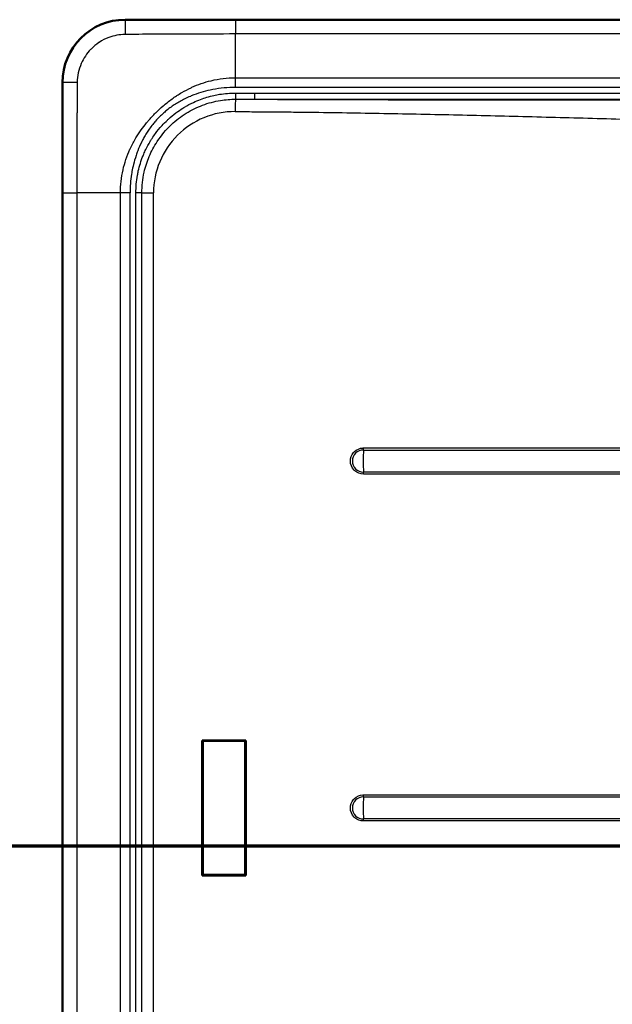
# Model space of a CAD drawing. Units: millimetres. Extents: x 0 to 2100, y 0 to 3886.
# Drawn here: x 747 to 935, y 3387 to 3699 of the extents above; entities that cross this region are included whole.
import ezdxf

# ---------------------------------------------------------------- set-up
doc = ezdxf.new("R2010")
doc.units = ezdxf.units.MM
doc.header["$LTSCALE"] = 10
doc.linetypes.add('CHAIN', pattern=[0.3543, 0.2362, -0.0295, 0.0591, -0.0295])
doc.linetypes.add('LONG_DASH_DOTTED', pattern=[0.3001, 0.2362, -0.0295, 0.0049, -0.0295])
for name, color, linetype, lineweight in [('Section View Lines(ISO)', 7, 'LONG_DASH_DOTTED', 70), ('Visible Edges(ISO)', 7, 'Continuous', 50), ('Visible Tangent Edges(ISO)', 7, 'Continuous', 25)]:
    doc.layers.add(name, color=color, linetype=linetype, lineweight=lineweight)

# ---------------------------------------------------------------- blocks, each defined once
blk = doc.blocks.new('2dTransSection0')
at = {"layer": 'Section View Lines(ISO)', "linetype": 'CHAIN', "ltscale": 43.923748}
blk.add_line((30.621, 343.68), (180.643, 343.68), dxfattribs=at)

msp = doc.modelspace()

# ---------------------------------------------------------------- linework, layer by layer
at = {"layer": 'Visible Edges(ISO)'}
for p, q in [((780.41, 3698.72), (1360.41, 3698.72)), ((760.48, 3218.79), (760.48, 3678.79)), ((804.86, 3470.22), (818.71, 3470.22)), ((805.01, 3470.04), (804.86, 3470.22)), ((804.86, 3427.37), (804.86, 3470.22)), ((805.01, 3470.04), (818.51, 3470.04)), ((805.01, 3427.54), (805.01, 3470.04)), ((818.71, 3470.22), (818.51, 3470.04)), ((818.51, 3470.04), (818.51, 3427.54)), ((818.71, 3470.22), (818.71, 3427.37)), ((804.86, 3427.37), (805.01, 3427.54)), ((818.71, 3427.37), (804.86, 3427.37)), ((818.51, 3427.54), (805.01, 3427.54)), ((818.71, 3427.37), (818.51, 3427.54))]:
    msp.add_line(p, q, dxfattribs=at)
msp.add_arc((780.41, 3678.79), 19.93, 90, 180, dxfattribs=at)
at = {"layer": 'Visible Tangent Edges(ISO)'}
for p, q in [((780.41, 3698.68), (780.41, 3698.72)), ((815.36, 3698.67), (1325.47, 3698.67)), ((1325.47, 3694.19), (815.36, 3694.19)), ((815.41, 3680.31), (815.36, 3694.19)), ((760.53, 3678.79), (760.48, 3678.79)), ((815.41, 3680.31), (1325.42, 3680.31)), ((815.41, 3677.27), (815.41, 3680.31)), ((1325.42, 3677.27), (815.41, 3677.27)), ((815.41, 3675.47), (821.57, 3675.47)), ((815.41, 3675.47), (815.41, 3673.51)), ((821.57, 3673.5), (821.57, 3675.47)), ((821.57, 3675.47), (1325.41, 3675.47)), ((821.57, 3673.5), (1325.41, 3673.5)), ((760.54, 3643.85), (765.02, 3643.85)), ((760.54, 3253.74), (760.54, 3643.85)), ((778.89, 3643.8), (765.02, 3643.85)), ((765.02, 3643.85), (765.02, 3253.74)), ((778.89, 3253.79), (778.89, 3643.8)), ((781.94, 3253.79), (781.94, 3643.8)), ((785.7, 3643.79), (783.8, 3643.79)), ((783.8, 3253.79), (783.8, 3643.79)), ((785.7, 3643.79), (789.39, 3643.79)), ((785.7, 3253.79), (785.7, 3643.79)), ((789.39, 3253.79), (789.39, 3643.79)), ((856, 3562.28), (998.57, 3562.28)), ((856.01, 3562.93), (998.61, 3562.93)), ((998.57, 3555.31), (856, 3555.31)), ((998.61, 3554.66), (856.01, 3554.66)), ((856.01, 3452.93), (998.61, 3452.93)), ((856, 3452.28), (998.57, 3452.28)), ((998.57, 3445.31), (856, 3445.31)), ((998.61, 3444.66), (856.01, 3444.66))]:
    msp.add_line(p, q, dxfattribs=at)
for centre, major_axis, ratio, start_param, end_param in [((780.41, 3693.69), (0, 5), 0.013149, 0.069819, 1.50212), ((815.36, 3693.68), (0, 5), 0.000011, 0.069813, 1.469007), ((765.52, 3678.79), (-5, 0), 0.012999, 4.781173, 6.213366), ((815.41, 3669.59), (0.02, 4), 0.026657, 0.201672, 1.570922), ((815.19, 3643.79), (-25.68, 2.45), 0.999989, 4.802743, 6.378239), ((781.94, 3643.77), (-30, 0), 0.00101, 4.712389, 4.814179), ((856, 3558.79), (0, -3.49), 0.999645, 3.141593, 6.283185), ((856.11, 3558.79), (0, 5.44), 0.026657, 0.874137, 2.267455), ((855.98, 3562.93), (0, -1), 0.026657, 0.874137, 1.570795), ((855.98, 3554.66), (0, 1), 0.026657, 4.712389, 5.409048), ((855.98, 3452.93), (0, -1), 0.026657, 0.874137, 1.570796), ((856, 3448.79), (0, -3.49), 0.999645, 3.141593, 6.283185), ((856.11, 3448.79), (0, 5.44), 0.026657, 0.874137, 2.267455), ((855.98, 3444.66), (0, 1), 0.026657, 4.712389, 5.409048)]:
    msp.add_ellipse(centre, major_axis=major_axis, ratio=ratio, start_param=start_param, end_param=end_param, dxfattribs=at)
for points, knots in [([(760.53, 3678.79), (760.53, 3680.08), (760.66, 3681.43), (760.94, 3682.79), (761.16, 3683.9), (761.49, 3685.02), (761.92, 3686.11), (761.99, 3686.29), (762.06, 3686.46), (762.14, 3686.63), (763.04, 3688.75), (764.37, 3690.79), (766.04, 3692.54), (766.15, 3692.65), (766.25, 3692.75), (766.35, 3692.86), (767.33, 3693.84), (768.38, 3694.69), (769.53, 3695.44), (769.54, 3695.45), (769.56, 3695.46), (769.57, 3695.46), (770.71, 3696.2), (771.86, 3696.79), (773.09, 3697.28), (773.29, 3697.36), (773.48, 3697.43), (773.67, 3697.5), (774.78, 3697.9), (775.9, 3698.19), (776.99, 3698.38), (778.16, 3698.59), (779.31, 3698.68), (780.41, 3698.68)], [0, 0, 0, 0, 0.137818, 0.137818, 0.137818, 0.25, 0.25, 0.25, 0.267739, 0.267739, 0.267739, 0.486816, 0.486816, 0.486816, 0.5, 0.5, 0.5, 0.625, 0.625, 0.625, 0.626359, 0.626359, 0.626359, 0.75, 0.75, 0.75, 0.769099, 0.769099, 0.769099, 0.880357, 0.880357, 0.880357, 1, 1, 1, 1]), ([(815.36, 3698.67), (809.53, 3698.67), (803.71, 3698.67), (794.96, 3698.67), (792.05, 3698.67), (787.68, 3698.67), (786.22, 3698.67), (784.04, 3698.68), (783.31, 3698.68), (781.86, 3698.68), (781.14, 3698.68), (780.41, 3698.68)], [0, 0, 0, 0, 0.5002032, 0.5002032, 0.7504213, 0.7504213, 0.8755489, 0.8755489, 0.9379472, 0.9379472, 1, 1, 1, 1]), ([(780.35, 3694.03), (779.45, 3694.02), (778.58, 3693.94), (777.75, 3693.78), (776.87, 3693.62), (776.03, 3693.39), (775.22, 3693.1), (774.11, 3692.69), (773.07, 3692.17), (772.11, 3691.53), (772.07, 3691.51), (772.03, 3691.48), (771.99, 3691.45), (771.15, 3690.89), (770.38, 3690.24), (769.67, 3689.53), (769.59, 3689.46), (769.51, 3689.38), (769.44, 3689.3), (768.2, 3688.01), (767.18, 3686.49), (766.45, 3684.81), (766.05, 3683.89), (765.73, 3682.91), (765.52, 3681.9), (765.31, 3680.92), (765.19, 3679.9), (765.18, 3678.86)], [0, 0, 0, 0, 0.104029, 0.104029, 0.104029, 0.212814, 0.212814, 0.212814, 0.36261, 0.36261, 0.36261, 0.368927, 0.368927, 0.368927, 0.5, 0.5, 0.5, 0.514212, 0.514212, 0.514212, 0.747721, 0.747721, 0.747721, 0.875977, 0.875977, 0.875977, 1, 1, 1, 1]), ([(815.36, 3694.19), (810.33, 3694.19), (805.19, 3694.17), (799.54, 3694.15), (798.98, 3694.14), (798.42, 3694.14), (797.86, 3694.14), (795.1, 3694.13), (792.21, 3694.11), (789.12, 3694.1), (787.7, 3694.09), (786.25, 3694.09), (784.74, 3694.08), (784.03, 3694.08), (783.3, 3694.07), (782.55, 3694.06), (781.83, 3694.05), (781.09, 3694.04), (780.35, 3694.03)], [0, 0, 0, 0, 0.5, 0.5, 0.5, 0.548977, 0.548977, 0.548977, 0.788521, 0.788521, 0.788521, 0.897868, 0.897868, 0.897868, 0.949876, 0.949876, 0.949876, 1, 1, 1, 1]), ([(760.54, 3643.85), (760.54, 3646.38), (760.54, 3649.09), (760.54, 3652), (760.54, 3652.2), (760.54, 3652.43), (760.54, 3652.59), (760.54, 3655.03), (760.54, 3657.84), (760.54, 3661.01), (760.54, 3661.12), (760.54, 3661.25), (760.54, 3661.32), (760.54, 3662.4), (760.54, 3663.75), (760.54, 3665.36), (760.54, 3665.47), (760.54, 3665.53), (760.54, 3665.69), (760.54, 3668.22), (760.53, 3669.66), (760.53, 3670.03), (760.53, 3670.04), (760.53, 3670.04), (760.53, 3670.07), (760.53, 3670.08), (760.53, 3670.09), (760.53, 3670.1), (760.53, 3671.54), (760.53, 3672.91), (760.53, 3674.18), (760.53, 3674.26), (760.53, 3674.31), (760.53, 3674.43), (760.53, 3674.43), (760.53, 3674.44), (760.53, 3674.45), (760.53, 3674.75), (760.53, 3675), (760.53, 3675.22), (760.53, 3675.35), (760.53, 3675.44), (760.53, 3675.59), (760.53, 3675.88), (760.53, 3676.14), (760.53, 3676.37), (760.53, 3676.45), (760.53, 3676.53), (760.53, 3676.63), (760.53, 3677.42), (760.53, 3678.15), (760.53, 3678.79)], [0, 0, 0, 0, 0.234375, 0.234375, 0.234375, 0.25, 0.25, 0.25, 0.492188, 0.492188, 0.492188, 0.5, 0.5, 0.5, 0.617188, 0.617188, 0.617188, 0.625, 0.625, 0.625, 0.746094, 0.746094, 0.746094, 0.749278, 0.749278, 0.749278, 0.75, 0.75, 0.75, 0.867188, 0.867188, 0.867188, 0.875, 0.875, 0.875, 0.875438, 0.875438, 0.875438, 0.8959, 0.8959, 0.8959, 0.90815, 0.90815, 0.90815, 0.930657, 0.930657, 0.930657, 0.937895, 0.937895, 0.937895, 1, 1, 1, 1]), ([(765.18, 3678.86), (765.17, 3678.13), (765.15, 3677.39), (765.15, 3676.66), (765.14, 3675.91), (765.13, 3675.18), (765.13, 3674.46), (765.13, 3674.14), (765.13, 3673.82), (765.12, 3673.51), (765.12, 3672.33), (765.11, 3671.2), (765.11, 3670.09), (765.11, 3669.58), (765.1, 3669.08), (765.1, 3668.58), (765.09, 3666.05), (765.08, 3663.65), (765.07, 3661.35), (765.07, 3660.78), (765.06, 3660.22), (765.06, 3659.66), (765.04, 3654.01), (765.02, 3648.88), (765.02, 3643.85)], [0, 0, 0, 0, 0.050595, 0.050595, 0.050595, 0.1020055, 0.1020055, 0.1020055, 0.125, 0.125, 0.125, 0.2104759, 0.2104759, 0.2104759, 0.25, 0.25, 0.25, 0.4505472, 0.4505472, 0.4505472, 0.5, 0.5, 0.5, 1, 1, 1, 1]), ([(778.89, 3643.8), (778.9, 3646.26), (779.17, 3648.7), (779.71, 3651.08), (780.22, 3653.34), (780.97, 3655.54), (781.92, 3657.64), (781.98, 3657.76), (782.03, 3657.88), (782.09, 3658), (782.61, 3659.11), (783.18, 3660.18), (783.81, 3661.23), (784.33, 3662.09), (784.89, 3662.93), (785.48, 3663.76), (786.03, 3664.52), (786.59, 3665.26), (787.17, 3665.97), (787.35, 3666.2), (787.54, 3666.42), (787.73, 3666.65), (788.46, 3667.52), (789.24, 3668.36), (790.04, 3669.16), (790.09, 3669.22), (790.14, 3669.27), (790.2, 3669.32), (790.92, 3670.03), (791.66, 3670.71), (792.43, 3671.37), (793.35, 3672.15), (794.3, 3672.9), (795.3, 3673.62), (795.75, 3673.95), (796.21, 3674.27), (796.68, 3674.58), (796.72, 3674.61), (796.76, 3674.63), (796.8, 3674.66), (797.31, 3674.99), (797.83, 3675.31), (798.35, 3675.62), (799.32, 3676.18), (800.3, 3676.7), (801.32, 3677.17), (801.4, 3677.21), (801.48, 3677.25), (801.57, 3677.29), (803.52, 3678.17), (805.55, 3678.88), (807.64, 3679.39), (810.17, 3680), (812.78, 3680.31), (815.41, 3680.31)], [0, 0, 0, 0, 0.1281096, 0.1281096, 0.1281096, 0.25, 0.25, 0.25, 0.2569514, 0.2569514, 0.2569514, 0.3215637, 0.3215637, 0.3215637, 0.3753542, 0.3753542, 0.3753542, 0.4241265, 0.4241265, 0.4241265, 0.439597, 0.439597, 0.439597, 0.5, 0.5, 0.5, 0.5037668, 0.5037668, 0.5037668, 0.5574262, 0.5574262, 0.5574262, 0.6218058, 0.6218058, 0.6218058, 0.6514369, 0.6514369, 0.6514369, 0.6539643, 0.6539643, 0.6539643, 0.6861829, 0.6861829, 0.6861829, 0.7451909, 0.7451909, 0.7451909, 0.75, 0.75, 0.75, 0.8631069, 0.8631069, 0.8631069, 1, 1, 1, 1]), ([(815.41, 3677.27), (812.97, 3677.26), (810.54, 3677.03), (808.19, 3676.57), (806.12, 3676.17), (804.11, 3675.6), (802.2, 3674.87), (801.82, 3674.72), (801.45, 3674.57), (801.08, 3674.42), (800.49, 3674.17), (799.9, 3673.9), (799.33, 3673.62), (798.81, 3673.37), (798.31, 3673.11), (797.81, 3672.83), (797.31, 3672.56), (796.81, 3672.27), (796.33, 3671.97), (795.85, 3671.67), (795.39, 3671.35), (794.94, 3671.03), (794.48, 3670.7), (794.01, 3670.34), (793.56, 3669.97), (793.13, 3669.63), (792.72, 3669.27), (792.32, 3668.91), (792.02, 3668.63), (791.72, 3668.35), (791.43, 3668.06), (790.94, 3667.58), (790.46, 3667.07), (790, 3666.55), (789.7, 3666.21), (789.41, 3665.87), (789.13, 3665.52), (788.74, 3665.03), (788.36, 3664.53), (788, 3664.02), (787.7, 3663.59), (787.42, 3663.17), (787.15, 3662.73), (786.87, 3662.28), (786.61, 3661.83), (786.34, 3661.34), (786.13, 3660.95), (785.95, 3660.6), (785.76, 3660.24), (785.72, 3660.15), (785.67, 3660.06), (785.63, 3659.97), (785.17, 3659.04), (784.76, 3658.09), (784.38, 3657.12), (784.2, 3656.64), (784.03, 3656.16), (783.86, 3655.68), (783.53, 3654.69), (783.26, 3653.76), (783.02, 3652.78), (782.84, 3652.05), (782.68, 3651.31), (782.55, 3650.56), (782.5, 3650.31), (782.46, 3650.05), (782.42, 3649.79), (782.09, 3647.77), (781.94, 3645.82), (781.94, 3643.8)], [0, 0, 0, 0, 0.12197, 0.12197, 0.12197, 0.228947, 0.228947, 0.228947, 0.25, 0.25, 0.25, 0.283625, 0.283625, 0.283625, 0.313746, 0.313746, 0.313746, 0.344288, 0.344288, 0.344288, 0.375, 0.375, 0.375, 0.407145, 0.407145, 0.407145, 0.4375, 0.4375, 0.4375, 0.460632, 0.460632, 0.460632, 0.5, 0.5, 0.5, 0.526001, 0.526001, 0.526001, 0.5625, 0.5625, 0.5625, 0.593325, 0.593325, 0.593325, 0.625, 0.625, 0.625, 0.650028, 0.650028, 0.650028, 0.65625, 0.65625, 0.65625, 0.719262, 0.719262, 0.719262, 0.75, 0.75, 0.75, 0.8125, 0.8125, 0.8125, 0.859009, 0.859009, 0.859009, 0.875, 0.875, 0.875, 1, 1, 1, 1]), ([(783.8, 3643.79), (783.8, 3645.68), (783.96, 3647.53), (784.3, 3649.4), (784.38, 3649.86), (784.47, 3650.3), (784.57, 3650.75), (784.94, 3652.38), (785.43, 3653.98), (786.07, 3655.58), (786.14, 3655.76), (786.21, 3655.93), (786.29, 3656.11), (786.5, 3656.6), (786.72, 3657.09), (786.95, 3657.57), (787.37, 3658.44), (787.82, 3659.27), (788.33, 3660.13), (788.53, 3660.46), (788.73, 3660.78), (788.94, 3661.1), (789.28, 3661.62), (789.63, 3662.13), (790, 3662.63), (790.65, 3663.51), (791.33, 3664.33), (792.09, 3665.18), (792.64, 3665.77), (793.2, 3666.34), (793.79, 3666.89), (793.89, 3666.99), (793.99, 3667.09), (794.1, 3667.18), (794.87, 3667.89), (795.63, 3668.52), (796.51, 3669.18), (797.23, 3669.72), (797.98, 3670.23), (798.74, 3670.7), (798.9, 3670.8), (799.06, 3670.9), (799.22, 3670.99), (800.15, 3671.55), (801.07, 3672.04), (802.1, 3672.52), (802.82, 3672.86), (803.55, 3673.16), (804.28, 3673.44), (805.65, 3673.95), (807.04, 3674.37), (808.52, 3674.7), (809.13, 3674.84), (809.74, 3674.96), (810.35, 3675.06), (812.02, 3675.33), (813.71, 3675.47), (815.41, 3675.47)], [0, 0, 0, 0, 0.125, 0.125, 0.125, 0.15524, 0.15524, 0.15524, 0.265835, 0.265835, 0.265835, 0.277969, 0.277969, 0.277969, 0.3125, 0.3125, 0.3125, 0.375, 0.375, 0.375, 0.398679, 0.398679, 0.398679, 0.4375, 0.4375, 0.4375, 0.505769, 0.505769, 0.505769, 0.553967, 0.553967, 0.553967, 0.5625, 0.5625, 0.5625, 0.625, 0.625, 0.625, 0.676855, 0.676855, 0.676855, 0.6875, 0.6875, 0.6875, 0.75, 0.75, 0.75, 0.793832, 0.793832, 0.793832, 0.875, 0.875, 0.875, 0.908639, 0.908639, 0.908639, 1, 1, 1, 1]), ([(785.7, 3643.79), (785.7, 3645.99), (786.14, 3649.95), (787.9, 3655.44), (790.69, 3660.67), (794.64, 3665.39), (799.64, 3669.22), (804.93, 3671.81), (810.27, 3673.23), (813.82, 3673.51), (815.41, 3673.51)], [0, 0, 0, 0, 0.141085, 0.254395, 0.368345, 0.520647, 0.646664, 0.771204, 0.897822, 1, 1, 1, 1]), ([(821.57, 3673.5), (823.53, 3673.49), (825.39, 3673.49), (827.27, 3673.48), (827.27, 3673.48), (827.28, 3673.48), (827.28, 3673.48), (829.16, 3673.47), (831.11, 3673.46), (832.97, 3673.46), (833.03, 3673.46), (833.1, 3673.46), (833.17, 3673.46), (835.11, 3673.45), (837.07, 3673.44), (839.05, 3673.44), (839.86, 3673.43), (840.67, 3673.43), (841.47, 3673.43), (842.43, 3673.42), (843.43, 3673.42), (844.36, 3673.42), (846.49, 3673.41), (848.65, 3673.4), (850.83, 3673.4), (851.51, 3673.4), (852.19, 3673.39), (852.87, 3673.39), (853.83, 3673.39), (854.84, 3673.39), (855.76, 3673.38), (858.01, 3673.38), (860.29, 3673.37), (862.61, 3673.37), (863.16, 3673.37), (863.71, 3673.37), (864.26, 3673.36), (865.22, 3673.36), (866.24, 3673.36), (867.16, 3673.36), (870.39, 3673.35), (873.71, 3673.34), (877.1, 3673.34), (877.59, 3673.34), (878.1, 3673.34), (878.56, 3673.33), (881.04, 3673.33), (883.57, 3673.33), (886.17, 3673.32), (886.94, 3673.32), (887.71, 3673.32), (888.49, 3673.32), (888.98, 3673.32), (889.51, 3673.32), (889.96, 3673.32), (893.14, 3673.31), (896.45, 3673.31), (899.88, 3673.3), (900.4, 3673.3), (900.96, 3673.3), (901.43, 3673.3), (904.08, 3673.3), (906.84, 3673.29), (909.73, 3673.29), (910.47, 3673.29), (911.21, 3673.29), (911.99, 3673.29), (912.26, 3673.29), (912.52, 3673.29), (912.76, 3673.29), (914.13, 3673.29), (915.54, 3673.29), (916.99, 3673.28), (917.48, 3673.28), (918.01, 3673.28), (918.46, 3673.28), (920.04, 3673.28), (921.69, 3673.28), (923.42, 3673.28), (923.66, 3673.28), (923.94, 3673.28), (924.16, 3673.28), (925.7, 3673.28), (927.35, 3673.27), (929.1, 3673.27), (929.35, 3673.27), (929.65, 3673.27), (929.86, 3673.27), (930.91, 3673.27), (932.05, 3673.27), (933.29, 3673.27), (933.95, 3673.27), (934.64, 3673.27), (935.36, 3673.27), (935.43, 3673.27), (935.53, 3673.27), (935.56, 3673.27), (936.46, 3673.27), (938.03, 3673.27), (940.26, 3673.26), (940.6, 3673.26), (940.99, 3673.26), (941.31, 3673.26), (943.25, 3673.26), (944.86, 3673.26), (946.15, 3673.26), (946.33, 3673.26), (946.5, 3673.26), (946.67, 3673.26), (946.78, 3673.26), (946.86, 3673.26), (947.02, 3673.26), (948.75, 3673.26), (950.35, 3673.26), (951.81, 3673.25), (952.13, 3673.25), (952.4, 3673.25), (952.77, 3673.25), (954.19, 3673.25), (955.55, 3673.25), (956.85, 3673.25), (956.9, 3673.25), (956.95, 3673.25), (957, 3673.25), (957.46, 3673.25), (957.86, 3673.25), (958.36, 3673.25), (959.85, 3673.25), (961.29, 3673.25), (962.68, 3673.24), (963.15, 3673.24), (963.57, 3673.24), (964.06, 3673.24), (965.53, 3673.24), (966.97, 3673.24), (968.37, 3673.24), (968.46, 3673.24), (968.55, 3673.24), (968.63, 3673.24), (969, 3673.24), (969.36, 3673.24), (969.76, 3673.24), (971.23, 3673.24), (972.66, 3673.23), (974.06, 3673.23), (974.59, 3673.23), (975.09, 3673.23), (975.64, 3673.23), (976.57, 3673.23), (977.48, 3673.23), (978.37, 3673.23), (979.07, 3673.23), (979.73, 3673.23), (980.41, 3673.23), (980.66, 3673.22), (980.91, 3673.22), (981.16, 3673.22), (984.84, 3673.22), (988.51, 3673.21), (992.19, 3673.21), (996.11, 3673.2), (1000.04, 3673.2), (1003.96, 3673.19)], [0, 0, 0, 0, 0.03125, 0.03125, 0.03125, 0.03131, 0.03131, 0.03131, 0.0625, 0.0625, 0.0625, 0.063618, 0.063618, 0.063618, 0.096177, 0.096177, 0.096177, 0.109375, 0.109375, 0.109375, 0.125, 0.125, 0.125, 0.160786, 0.160786, 0.160786, 0.171875, 0.171875, 0.171875, 0.1875, 0.1875, 0.1875, 0.225403, 0.225403, 0.225403, 0.234375, 0.234375, 0.234375, 0.25, 0.25, 0.25, 0.304687, 0.304687, 0.304687, 0.3125, 0.3125, 0.3125, 0.354673, 0.354673, 0.354673, 0.367187, 0.367187, 0.367187, 0.375, 0.375, 0.375, 0.429687, 0.429687, 0.429687, 0.43791, 0.43791, 0.43791, 0.484059, 0.484059, 0.484059, 0.495907, 0.495907, 0.495907, 0.5, 0.5, 0.5, 0.523437, 0.523437, 0.523437, 0.53125, 0.53125, 0.53125, 0.558594, 0.558594, 0.558594, 0.5625, 0.5625, 0.5625, 0.589844, 0.589844, 0.589844, 0.59375, 0.59375, 0.59375, 0.613453, 0.613453, 0.613453, 0.624023, 0.624023, 0.624023, 0.625, 0.625, 0.625, 0.652344, 0.652344, 0.652344, 0.656455, 0.656455, 0.656455, 0.681845, 0.681845, 0.681845, 0.685417, 0.685417, 0.685417, 0.687792, 0.687792, 0.687792, 0.713681, 0.713681, 0.713681, 0.719314, 0.719314, 0.719314, 0.741348, 0.741348, 0.741348, 0.742187, 0.742187, 0.742187, 0.75, 0.75, 0.75, 0.773437, 0.773437, 0.773437, 0.78125, 0.78125, 0.78125, 0.804687, 0.804687, 0.804687, 0.806167, 0.806167, 0.806167, 0.8125, 0.8125, 0.8125, 0.835937, 0.835937, 0.835937, 0.844727, 0.844727, 0.844727, 0.859375, 0.859375, 0.859375, 0.870858, 0.870858, 0.870858, 0.875, 0.875, 0.875, 0.93552, 0.93552, 0.93552, 1, 1, 1, 1]), ([(815.31, 3669.59), (815.4, 3669.59), (815.55, 3669.59), (815.83, 3669.59), (816.26, 3669.59), (817.11, 3669.58), (818.83, 3669.57), (822.27, 3669.55), (827.17, 3669.52), (833.06, 3669.46), (840.91, 3669.37), (850.72, 3669.24), (866.42, 3668.97), (886.04, 3668.56), (909.59, 3667.99), (933.13, 3667.36), (952.75, 3666.82), (968.45, 3666.41), (980.22, 3666.11), (991.99, 3665.83), (999.83, 3665.65), (1003.75, 3665.57)], [0, 0, 0, 0, 0.0014577, 0.0024335, 0.0043852, 0.0082884, 0.0160948, 0.0317078, 0.0629339, 0.0941606, 0.125388, 0.187846, 0.2503087, 0.3752505, 0.500212, 0.6251866, 0.7501644, 0.8126512, 0.8751349, 0.9376146, 1, 1, 1, 1]), ([(856.01, 3554.66), (855.1, 3554.66), (854.08, 3555), (853.3, 3555.68), (853.22, 3555.74), (853.15, 3555.81), (853.09, 3555.87), (852.28, 3556.68), (851.88, 3557.81), (851.88, 3558.79), (851.88, 3559.7), (852.22, 3560.72), (852.89, 3561.5), (852.95, 3561.57), (853.02, 3561.65), (853.09, 3561.72), (853.85, 3562.48), (854.9, 3562.88), (855.84, 3562.92), (855.9, 3562.92), (855.95, 3562.93), (856.01, 3562.93)], [0, 0, 0, 0, 0.228986, 0.228986, 0.228986, 0.25, 0.25, 0.25, 0.5, 0.5, 0.5, 0.728524, 0.728524, 0.728524, 0.75, 0.75, 0.75, 0.98619, 0.98619, 0.98619, 1, 1, 1, 1]), ([(856.01, 3444.66), (855.1, 3444.66), (854.08, 3445), (853.3, 3445.68), (853.22, 3445.74), (853.15, 3445.81), (853.09, 3445.87), (852.28, 3446.68), (851.88, 3447.81), (851.88, 3448.79), (851.88, 3449.7), (852.22, 3450.72), (852.89, 3451.5), (852.95, 3451.57), (853.02, 3451.65), (853.09, 3451.72), (853.85, 3452.48), (854.9, 3452.88), (855.84, 3452.92), (855.9, 3452.92), (855.95, 3452.93), (856.01, 3452.93)], [0, 0, 0, 0, 0.228986, 0.228986, 0.228986, 0.25, 0.25, 0.25, 0.5, 0.5, 0.5, 0.728524, 0.728524, 0.728524, 0.75, 0.75, 0.75, 0.986191, 0.986191, 0.986191, 1, 1, 1, 1])]:
    msp.add_open_spline(points, degree=3, knots=knots, dxfattribs=at)
msp.add_open_spline([(815.41, 3673.51), (817.46, 3673.51), (819.52, 3673.51), (821.57, 3673.5)], degree=3, dxfattribs=at)

# ---------------------------------------------------------------- block references
at = {"layer": 'Section View Lines(ISO)', "xscale": 10, "yscale": 10, "zscale": 10}
msp.add_blockref('2dTransSection0', (0, 0), dxfattribs=at)

doc.saveas('drawing.dxf')
